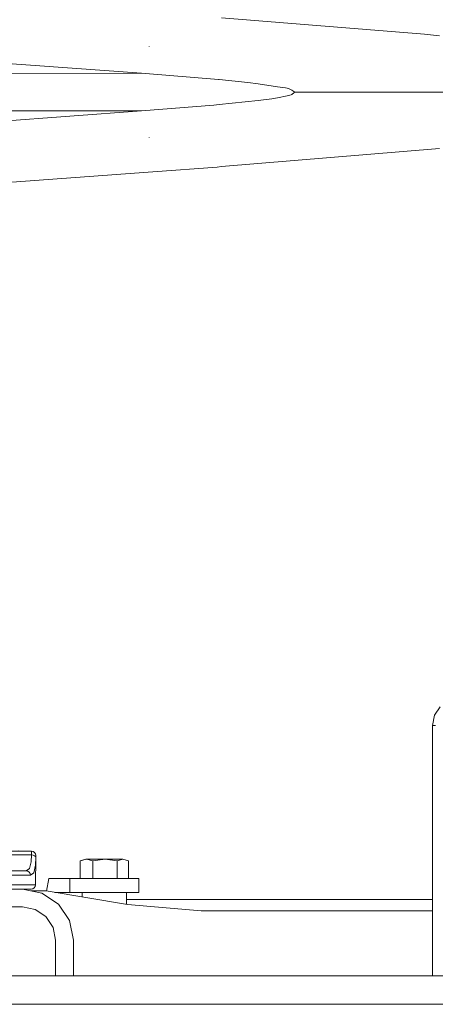
# Model space of a CAD drawing. Units: millimetres. Extents: x 663 to 11014, y -1552 to 1647.
# Drawn here: x 1423 to 1611, y -413 to 33 of the extents above; entities that cross this region are included whole.
import ezdxf

# ---------------------------------------------------------------- set-up
doc = ezdxf.new("R2010")
doc.units = ezdxf.units.MM
doc.layers.add('1', color=7, linetype='Continuous', true_color=0xffffff)

msp = doc.modelspace()

# ---------------------------------------------------------------- linework, layer by layer
at = {"layer": '1', "color": 18, "linetype": 'Continuous', "lineweight": 13}
for p, q in [((1514.338315, 33.593126), (1606.267035, 26.211338)), ((1478.196442, 8.502382), (1204.984248, 28.470833)), ((1612.933934, 25.486911), (1606.267035, 26.211338)), ((1481.533349, 20.528454), (1481.543601, 20.621955)), ((1208.293736, 8.500308), (1478.196442, 8.502382)), ((1513.000548, 5.691756), (1478.196442, 8.502382)), ((1513.210356, 5.671284), (1513.000548, 5.691756)), ((1526.312172, 4.393971), (1513.210356, 5.671284)), ((1526.312172, 4.393971), (1530.857146, 3.73699)), ((1539.684117, 2.461055), (1530.857146, 3.73699)), ((1539.684117, 2.461055), (1543.253005, 1.945154)), ((1543.253005, 1.945154), (1544.081748, 1.735747)), ((1544.081748, 1.735747), (1545.016348, 1.499583)), ((1546.100438, 0.866908), (1545.016348, 1.499583)), ((1546.100438, 0.866908), (1547.068655, 0.301787)), ((1547.585547, 0.000002), (1547.068655, 0.301787)), ((1547.076046, -0.360018), (1547.585547, 0.000002)), ((1547.585547, 0.000002), (1595.12192, 0.000001)), ((1595.12192, 0.000001), (1642.880499, 0.000001)), ((1530.861437, -3.720941), (1513.207018, -5.626878)), ((1530.861437, -3.720941), (1537.148058, -3.042275)), ((1539.683878, -2.5153), (1537.148058, -3.042275)), ((1539.683878, -2.5153), (1544.057429, -1.606408)), ((1544.057429, -1.606408), (1545.834839, -1.237069)), ((1546.165287, -1.003597), (1545.834839, -1.237069)), ((1546.165287, -1.003597), (1547.076046, -0.360018)), ((1478.196442, -8.502521), (1204.984248, -28.470833)), ((1318.080723, -8.500137), (1478.196442, -8.502521)), ((1510.813296, -5.88528), (1478.196442, -8.502521)), ((1513.207018, -5.626878), (1510.813296, -5.88528)), ((1481.529295, -20.54552), (1481.549799, -20.618849)), ((1612.947524, -25.453325), (1514.296353, -33.723339)), ((1512.357533, -33.885885), (1483.244479, -36.08992)), ((1514.296353, -33.723339), (1512.357533, -33.885885)), ((1483.244479, -36.08992), (1305.541337, -49.129419)), ((1610.755771, -281.979412), (1613.35215, -278.086334)), ((1609.84382, -286.571592), (1610.755771, -281.979412)), ((1609.84382, -286.571592), (1611.187071, -286.571592)), ((1609.84382, -399.850011), (1609.84382, -286.571592)), ((1406.931728, -343.491703), (1428.27782, -343.491703)), ((1406.931728, -345.113397), (1428.282112, -345.113397)), ((1422.366722, -343.351233), (1423.479646, -343.453914)), ((1423.479646, -343.453914), (1425.324529, -343.491703)), ((1428.282112, -345.113397), (1428.145021, -348.233134)), ((1428.27782, -343.491703), (1428.285688, -343.66405)), ((1428.27782, -343.491703), (1429.043144, -343.643934)), ((1428.28545, -344.47673), (1428.282112, -345.113397)), ((1428.282112, -345.113397), (1429.043382, -345.214099)), ((1428.286403, -344.275504), (1428.28545, -344.47673)), ((1428.285688, -343.66405), (1428.286403, -343.745083)), ((1428.286403, -343.745083), (1428.286403, -344.275504)), ((1429.043144, -343.643934), (1429.691881, -344.077498)), ((1429.689974, -345.492184), (1429.043382, -345.214099)), ((1429.689974, -345.492184), (1430.124611, -345.905781)), ((1430.125326, -344.726324), (1429.691881, -344.077498)), ((1430.124611, -345.905781), (1430.281967, -346.392661)), ((1430.125326, -344.726324), (1430.277675, -345.491707)), ((1430.281967, -346.392661), (1430.141062, -349.824339)), ((1430.281967, -346.392661), (1430.15632, -358.68001)), ((1430.286258, -345.632464), (1430.277675, -345.491707)), ((1430.281967, -346.392661), (1430.285543, -346.038938)), ((1430.285543, -346.038938), (1430.286258, -345.632464)), ((1450.301975, -347.873122), (1453.213304, -347.022831)), ((1450.301975, -347.873122), (1452.886909, -347.022921)), ((1452.886909, -347.022921), (1453.213304, -347.022831)), ((1453.213304, -347.022831), (1461.620659, -347.024232)), ((1456.124634, -347.874016), (1453.213304, -347.022831)), ((1456.124634, -347.874016), (1461.620659, -347.024232)), ((1461.620659, -347.024232), (1469.70138, -347.025692)), ((1467.116684, -347.875923), (1461.620659, -347.024232)), ((1467.116684, -347.875923), (1469.70138, -347.025692)), ((1472.286075, -347.876966), (1469.70138, -347.025692)), ((1427.432388, -351.290107), (1425.93798, -352.320999)), ((1428.145021, -348.233134), (1427.432388, -351.290107)), ((1430.141062, -349.824339), (1429.407448, -353.187025)), ((1450.300545, -355.753552), (1450.301975, -347.873122)), ((1456.123203, -355.754498), (1456.124634, -347.874016)), ((1467.115253, -355.756388), (1467.116684, -347.875923)), ((1472.284645, -355.757399), (1472.286075, -347.876966)), ((1425.93798, -352.320999), (1417.837948, -352.320999)), ((1426.47323, -354.321003), (1419.53072, -354.321003)), ((1425.93798, -352.320999), (1426.677078, -352.473229)), ((1427.868932, -354.321003), (1426.47323, -354.321003)), ((1427.303404, -352.906793), (1426.677078, -352.473229)), ((1427.722067, -353.55562), (1427.303404, -352.906793)), ((1427.868932, -354.321003), (1427.722067, -353.55562)), ((1429.407448, -353.187025), (1427.868932, -354.321003)), ((1435.183703, -361.480999), (1436.156839, -355.751991)), ((1436.156839, -355.751991), (1445.647806, -355.752796)), ((1445.646852, -362.102807), (1445.647806, -355.752796)), ((1445.647806, -355.752796), (1463.986486, -355.755776)), ((1476.937383, -355.758309), (1463.986486, -355.755776)), ((1476.937383, -355.758309), (1476.936191, -362.10832)), ((1424.274296, -360.680014), (1225.274175, -360.680014)), ((1426.169485, -358.68001), (1411.482185, -358.68001)), ((1424.286932, -360.680014), (1424.274296, -360.680014)), ((1433.075994, -362.430781), (1424.274296, -360.680014)), ((1428.16028, -360.680014), (1424.286932, -360.680014)), ((1430.15632, -358.68001), (1426.169485, -358.68001)), ((1428.924173, -360.527754), (1428.16028, -360.680014)), ((1429.571718, -360.094219), (1428.924173, -360.527754)), ((1430.004448, -359.445363), (1429.571718, -360.094219)), ((1430.15632, -358.68001), (1430.004448, -359.445363)), ((1428.145209, -361.449987), (1435.000032, -361.449987)), ((1440.537781, -367.416531), (1433.075994, -362.430781)), ((1471.770138, -367.658556), (1435.000032, -361.449987)), ((1438.862936, -362.102231), (1445.646852, -362.102807)), ((1451.302618, -362.104671), (1438.864404, -362.102479)), ((1445.646852, -362.102807), (1463.985294, -362.105787)), ((1451.302252, -364.202588), (1451.302618, -362.10382)), ((1451.302618, -362.10382), (1461.634248, -362.105459)), ((1454.551786, -362.104311), (1454.551786, -362.104335)), ((1454.945264, -362.104398), (1454.945264, -362.104378)), ((1461.634248, -362.105459), (1471.280664, -362.107307)), ((1476.936191, -362.10832), (1463.985294, -362.105787)), ((1471.27971, -367.575748), (1471.280664, -362.107307)), ((1471.28011, -365.282448), (1557.50522, -365.297616)), ((1471.280664, -362.10784), (1476.936191, -362.10832)), ((1557.50522, -365.297616), (1609.84382, -365.306763)), ((1424.274296, -368.68), (1225.274175, -368.68)), ((1430.014461, -369.821817), (1424.274296, -368.68)), ((1445.523351, -374.878287), (1440.537781, -367.416531)), ((1505.068392, -370.44999), (1471.770138, -367.658556)), ((1434.880823, -373.073399), (1430.014461, -369.821817)), ((1438.132375, -377.939761), (1434.880823, -373.073399)), ((1609.84382, -370.44999), (1505.068392, -370.44999)), ((1439.274162, -383.679986), (1438.132375, -377.939761)), ((1447.274297, -383.679986), (1445.523351, -374.878287)), ((1439.274162, -399.850011), (1439.274162, -383.679986)), ((1447.274297, -399.850011), (1447.274297, -383.679986)), ((1352.38533, -399.850011), (1824.501365, -399.850011)), ((1343.600124, -412.750006), (2805.979837, -412.750006))]:
    msp.add_line(p, q, dxfattribs=at)

doc.saveas('drawing.dxf')
